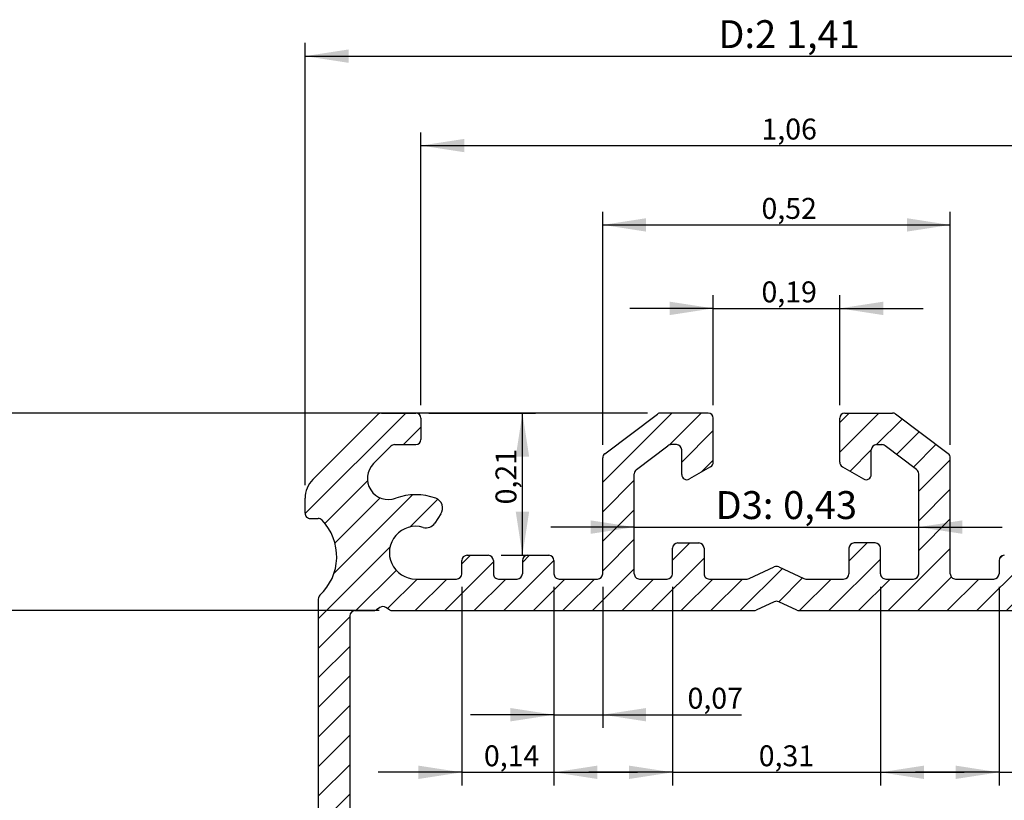
# Model space of a CAD drawing. Units: inches. Extents: x 0.6 to 8.1, y 0.2 to 11.5.
# Drawn here: x 2.2 to 5.1, y 6.1 to 8.4 of the extents above; entities that cross this region are included whole.
import ezdxf

# ---------------------------------------------------------------- set-up
doc = ezdxf.new("R2010")
doc.units = ezdxf.units.IN
doc.header["$MEASUREMENT"] = 0
doc.layers.add('FORMAT', color=7, linetype='Continuous')
doc.styles.add('SLDTEXTSTYLE0', font='TXT', dxfattribs={"width": 0.75})
doc.dimstyles.new('SLDDIMSTYLE1', dxfattribs={"dimtxt": 0.0625, "dimasz": 0.13, "dimexe": 0, "dimexo": 0.0625, "dimgap": 0.015625, "dimtad": 1, "dimlfac": 0.5, "dimrnd": 1e-09, "dimdsep": 46, "dimtxsty": 'SLDTEXTSTYLE0', "dimsah": 1, "dimcen": 0.09, "dimadec": 0, "dimazin": 2, "dimtfac": 1, "dimtofl": 0, "dimtmove": 0, "dimatfit": 3, "dimfxl": 0, "dimfrac": 2, "dimtolj": 1, "dimtzin": 12, "dimarcsym": 0})
doc.dimstyles.new('SLDDIMSTYLE2', dxfattribs={"dimtxt": 0.0625, "dimasz": 0.13, "dimexe": 0, "dimexo": 0.0625, "dimgap": 0.015625, "dimtad": 1, "dimlfac": 0.5, "dimrnd": 1e-09, "dimzin": 12, "dimdsep": 46, "dimtxsty": 'SLDTEXTSTYLE0', "dimsah": 1, "dimcen": 0.09, "dimadec": 0, "dimazin": 3, "dimtfac": 1, "dimtofl": 0, "dimtmove": 0, "dimatfit": 3, "dimfxl": 0, "dimfrac": 2, "dimtolj": 1, "dimtzin": 12, "dimarcsym": 0})
doc.dimstyles.new('SLDDIMSTYLE3', dxfattribs={"dimtxt": 0.08333333333333333, "dimasz": 0.13, "dimexe": 0, "dimexo": 0.0625, "dimgap": 0.02083333333333333, "dimtad": 1, "dimlfac": 0.5, "dimrnd": 1e-09, "dimzin": 12, "dimdsep": 46, "dimtxsty": 'SLDTEXTSTYLE0', "dimsah": 1, "dimcen": 0.09, "dimadec": 0, "dimazin": 3, "dimtfac": 1, "dimtofl": 0, "dimtmove": 0, "dimatfit": 3, "dimfxl": 0, "dimfrac": 2, "dimtolj": 1, "dimtzin": 12, "dimarcsym": 0})
doc.dimstyles.new('SLDDIMSTYLE4', dxfattribs={"dimtxt": 0.0625, "dimasz": 0.13, "dimexe": 0, "dimexo": 0.0625, "dimgap": 0.015625, "dimtad": 1, "dimlfac": 0.5, "dimrnd": 1e-09, "dimdsep": 46, "dimtxsty": 'SLDTEXTSTYLE0', "dimsah": 1, "dimcen": 0.09, "dimadec": 0, "dimazin": 2, "dimtfac": 1, "dimtmove": 0, "dimatfit": 0, "dimfxl": 0, "dimfrac": 2, "dimtolj": 1, "dimtzin": 12, "dimarcsym": 0})
doc.dimstyles.new('SLDDIMSTYLE7', dxfattribs={"dimtxt": 0.08333333333333333, "dimasz": 0.13, "dimexe": 0, "dimexo": 0.0625, "dimgap": 0.02083333333333333, "dimtad": 1, "dimlfac": 0.5, "dimrnd": 1e-09, "dimdsep": 46, "dimtxsty": 'SLDTEXTSTYLE0', "dimsah": 1, "dimcen": 0.09, "dimadec": 0, "dimazin": 2, "dimtfac": 1, "dimtmove": 0, "dimatfit": 0, "dimfxl": 0, "dimfrac": 2, "dimtolj": 1, "dimtzin": 12, "dimarcsym": 0})

# ---------------------------------------------------------------- blocks, each defined once
blk = doc.blocks.new('_D_1')
at = {"layer": 'FORMAT'}
for p, q in [((3.938981246410492, 7.144134953174064), (3.938981246410492, 7.840504136628412)), ((4.978351325150649, 7.144134953174064), (4.978351325150649, 7.840504136628412)), ((3.938981246410492, 7.801134057888254), (4.978351325150649, 7.801134057888254))]:
    blk.add_line(p, q, dxfattribs=at)
for points in [[(3.938981246410492, 7.801134057888254), (4.068981246410492, 7.781134057888254), (4.068981246410492, 7.821134057888253)], [(4.978351325150649, 7.801134057888254), (4.84835132515065, 7.821134057888253), (4.84835132515065, 7.781134057888254)]]:
    blk.add_solid(points, dxfattribs=at)
at = {"layer": 'FORMAT', "insert": (4.41374371276564, 7.881700782457442), "char_height": 0.06249999999999999, "attachment_point": 1, "style": 'SLDTEXTSTYLE0'}
blk.add_mtext('0,52', dxfattribs=at)
blk = doc.blocks.new('_D_4')
at = {"layer": 'FORMAT'}
for p, q in [((4.07272027133943, 7.239092979194477), (1.868115104678131, 7.239092979194476)), ((1.907485183418289, 4.971376443761405), (1.907485183418288, 7.239092979194476)), ((2.883863136174263, 4.971376443761405), (1.868115104678132, 4.971376443761405))]:
    blk.add_line(p, q, dxfattribs=at)
for points in [[(1.907485183418288, 7.239092979194476), (1.887485183418288, 7.109092979194476), (1.927485183418288, 7.109092979194476)], [(1.907485183418289, 4.971376443761405), (1.927485183418289, 5.101376443761405), (1.887485183418289, 5.101376443761405)]]:
    blk.add_solid(points, dxfattribs=at)
at = {"layer": 'FORMAT', "char_height": 0.08333333333333333, "attachment_point": 1, "rotation": 90.00000000000004, "style": 'SLDTEXTSTYLE0'}
for s, insert in [('1,13', (1.800062876353905, 6.153352835266723)), ('D1:', (1.800062876353905, 5.95134665885931))]:
    blk.add_mtext(s, dxfattribs=dict(at, insert=insert))
blk = doc.blocks.new('_D_5')
at = {"layer": 'FORMAT'}
for p, q in [((3.27056755635474, 6.648541798092114), (2.031985894093005, 6.648541798092114)), ((2.071355972833162, 6.648541798092114), (2.071355972833162, 4.971376443761405)), ((2.883863136174263, 4.971376443761405), (2.031985894093005, 4.971376443761405))]:
    blk.add_line(p, q, dxfattribs=at)
for points in [[(2.071355972833162, 6.648541798092114), (2.051355972833162, 6.518541798092114), (2.091355972833162, 6.518541798092114)], [(2.071355972833162, 4.971376443761405), (2.091355972833162, 5.101376443761405), (2.051355972833162, 5.101376443761405)]]:
    blk.add_solid(points, dxfattribs=at)
at = {"layer": 'FORMAT', "insert": (1.990789248263976, 5.727127400660103), "char_height": 0.06249999999999999, "attachment_point": 1, "rotation": 90.00000000000041, "style": 'SLDTEXTSTYLE0'}
blk.add_mtext('0,84', dxfattribs=at)
blk = doc.blocks.new('_D_7')
at = {"layer": 'FORMAT'}
for p, q in [((3.049217466882935, 7.023792618954263), (3.049217466882935, 8.344758198312558)), ((5.868115104678207, 7.023792618954263), (5.868115104678207, 8.344758198312558)), ((3.049217466882935, 8.3053881195724), (5.868115104678207, 8.3053881195724))]:
    blk.add_line(p, q, dxfattribs=at)
for points in [[(3.049217466882935, 8.3053881195724), (3.179217466882935, 8.285388119572401), (3.179217466882935, 8.3253881195724)], [(5.868115104678207, 8.3053881195724), (5.738115104678207, 8.3253881195724), (5.738115104678207, 8.285388119572401)]]:
    blk.add_solid(points, dxfattribs=at)
at = {"layer": 'FORMAT', "char_height": 0.08333333333333333, "attachment_point": 1, "style": 'SLDTEXTSTYLE0'}
for s, insert in [('D:2', (4.284731345627431, 8.412810426636783)), ('1,41', (4.486737522034844, 8.412810426636783))]:
    blk.add_mtext(s, dxfattribs=dict(at, insert=insert))
blk = doc.blocks.new('_D_8')
at = {"layer": 'FORMAT'}
for p, q in [((3.395674159796319, 7.262715026438571), (3.395674159796318, 8.077584594400705)), ((5.521658411764823, 7.262715026438571), (5.521658411764821, 8.07758459440071)), ((3.395674159796318, 8.038214515660547), (5.521658411764821, 8.038214515660552))]:
    blk.add_line(p, q, dxfattribs=at)
for points in [[(3.395674159796318, 8.038214515660547), (3.525674159796317, 8.018214515660548), (3.525674159796317, 8.058214515660547)], [(5.521658411764821, 8.038214515660552), (5.391658411764821, 8.058214515660552), (5.391658411764821, 8.018214515660553)]]:
    blk.add_solid(points, dxfattribs=at)
at = {"layer": 'FORMAT', "insert": (4.413743712765556, 8.118781240229735), "char_height": 0.06249999999999999, "attachment_point": 1, "style": 'SLDTEXTSTYLE0'}
blk.add_mtext('1,06', dxfattribs=at)
blk = doc.blocks.new('_D_9')
at = {"layer": 'FORMAT'}
for p, q in [((4.269689907827815, 7.262715026438571), (4.269689907827815, 7.591093227731898)), ((4.647642663733327, 7.262715026438571), (4.647642663733327, 7.591093227731898)), ((4.269689907827815, 7.551723148991741), (4.019689907827815, 7.551723148991741)), ((4.269689907827815, 7.551723148991741), (4.647642663733327, 7.551723148991741)), ((4.647642663733327, 7.551723148991741), (4.897642663733326, 7.551723148991741))]:
    blk.add_line(p, q, dxfattribs=at)
for points in [[(4.269689907827815, 7.551723148991741), (4.139689907827815, 7.57172314899174), (4.139689907827815, 7.531723148991741)], [(4.647642663733327, 7.551723148991741), (4.777642663733327, 7.531723148991741), (4.777642663733327, 7.57172314899174)]]:
    blk.add_solid(points, dxfattribs=at)
at = {"layer": 'FORMAT', "insert": (4.413743712765556, 7.632289873560929), "char_height": 0.06249999999999999, "attachment_point": 1, "style": 'SLDTEXTSTYLE0'}
blk.add_mtext('0,19', dxfattribs=at)
blk = doc.blocks.new('_D_11')
at = {"layer": 'FORMAT'}
for p, q in [((3.517721403890807, 6.719407939824397), (3.517721403890807, 6.126158379632548)), ((3.79331195507191, 6.719407939824397), (3.79331195507191, 6.126158379632548)), ((3.517721403890807, 6.165528458372705), (3.267721403890807, 6.165528458372705)), ((3.517721403890807, 6.165528458372705), (3.79331195507191, 6.165528458372705)), ((3.79331195507191, 6.165528458372705), (4.04331195507191, 6.165528458372705))]:
    blk.add_line(p, q, dxfattribs=at)
for points in [[(3.517721403890807, 6.165528458372705), (3.387721403890807, 6.185528458372705), (3.387721403890807, 6.145528458372706)], [(3.79331195507191, 6.165528458372705), (3.92331195507191, 6.145528458372706), (3.92331195507191, 6.185528458372705)]]:
    blk.add_solid(points, dxfattribs=at)
at = {"layer": 'FORMAT', "insert": (3.58390006329878, 6.246095182941891), "char_height": 0.06249999999999999, "attachment_point": 1, "style": 'SLDTEXTSTYLE0'}
blk.add_mtext('0,14', dxfattribs=at)
blk = doc.blocks.new('_D_12')
at = {"layer": 'FORMAT'}
for p, q in [((3.79331195507191, 6.719407939824397), (3.79331195507191, 6.298217383857888)), ((3.938981246410492, 6.719407939824397), (3.938981246410492, 6.298217383857888)), ((3.79331195507191, 6.337587462598045), (3.54331195507191, 6.337587462598045)), ((3.79331195507191, 6.337587462598045), (3.938981246410492, 6.337587462598045)), ((3.938981246410492, 6.337587462598045), (4.354196451201871, 6.337587462598045))]:
    blk.add_line(p, q, dxfattribs=at)
for points in [[(3.79331195507191, 6.337587462598045), (3.66331195507191, 6.357587462598045), (3.66331195507191, 6.317587462598046)], [(3.938981246410492, 6.337587462598045), (4.068981246410492, 6.317587462598046), (4.068981246410492, 6.357587462598045)]]:
    blk.add_solid(points, dxfattribs=at)
at = {"layer": 'FORMAT', "insert": (4.192622379386004, 6.418154187167233), "char_height": 0.06249999999999999, "attachment_point": 1, "style": 'SLDTEXTSTYLE0'}
blk.add_mtext('0,07', dxfattribs=at)
blk = doc.blocks.new('_D_13')
at = {"layer": 'FORMAT'}
for p, q in [((3.419296207040413, 7.239092979194477), (3.738454754109583, 7.239092979194477)), ((3.699084675369425, 6.813896128800775), (3.699084675369425, 7.239092979194477)), ((3.63583164011128, 6.813896128800775), (3.738454754109583, 6.813896128800775))]:
    blk.add_line(p, q, dxfattribs=at)
for points in [[(3.699084675369425, 7.239092979194477), (3.679084675369425, 7.109092979194477), (3.719084675369425, 7.109092979194477)], [(3.699084675369425, 6.813896128800775), (3.719084675369425, 6.943896128800775), (3.679084675369425, 6.943896128800775)]]:
    blk.add_solid(points, dxfattribs=at)
at = {"layer": 'FORMAT', "insert": (3.618517950800237, 6.966059432825878), "char_height": 0.06249999999999999, "attachment_point": 1, "rotation": 90, "style": 'SLDTEXTSTYLE0'}
blk.add_mtext('0,21', dxfattribs=at)
blk = doc.blocks.new('_D_14')
at = {"layer": 'FORMAT'}
for p, q in [((4.147642663733326, 6.719407939824397), (4.147642663733326, 6.126158379632527)), ((4.769689907827815, 6.719407939824397), (4.769689907827814, 6.126158379632527)), ((4.147642663733326, 6.165528458372685), (3.897642663733326, 6.165528458372685)), ((4.147642663733326, 6.165528458372685), (4.769689907827814, 6.165528458372685)), ((4.769689907827814, 6.165528458372685), (5.019689907827814, 6.165528458372685))]:
    blk.add_line(p, q, dxfattribs=at)
for points in [[(4.147642663733326, 6.165528458372685), (4.017642663733326, 6.185528458372684), (4.017642663733326, 6.145528458372685)], [(4.769689907827814, 6.165528458372685), (4.899689907827814, 6.145528458372685), (4.899689907827814, 6.185528458372684)]]:
    blk.add_solid(points, dxfattribs=at)
at = {"layer": 'FORMAT', "insert": (4.40554735342618, 6.246095182941871), "char_height": 0.06249999999999999, "attachment_point": 1, "style": 'SLDTEXTSTYLE0'}
blk.add_mtext('0,31', dxfattribs=at)
blk = doc.blocks.new('_D_16')
at = {"layer": 'FORMAT'}
for p, q in [((5.124020616489233, 6.719407939824397), (5.124020616489228, 6.126158379632531)), ((5.218508805465611, 6.719407939824397), (5.218508805465606, 6.12615837963253)), ((5.124020616489228, 6.165528458372688), (4.874020616489228, 6.165528458372692)), ((5.124020616489228, 6.165528458372688), (5.218508805465606, 6.165528458372687)), ((5.218508805465606, 6.165528458372687), (5.501062237217817, 6.165528458372685))]:
    blk.add_line(p, q, dxfattribs=at)
for points in [[(5.124020616489228, 6.165528458372688), (4.994020616489228, 6.185528458372689), (4.994020616489228, 6.14552845837269)], [(5.218508805465606, 6.165528458372687), (5.348508805465606, 6.145528458372687), (5.348508805465606, 6.185528458372686)]]:
    blk.add_solid(points, dxfattribs=at)
at = {"layer": 'FORMAT', "insert": (5.339488165401949, 6.246095182941873), "char_height": 0.06249999999999999, "attachment_point": 1, "style": 'SLDTEXTSTYLE0'}
blk.add_mtext('0,05', dxfattribs=at)
blk = doc.blocks.new('_D_18')
at = {"layer": 'FORMAT'}
for p, q in [((4.03346943538687, 6.898207603005722), (3.78346943538687, 6.898207603005722)), ((4.03346943538687, 6.898207603005722), (4.883863136174272, 6.898207603005722)), ((4.883863136174272, 6.898207603005722), (5.133863136174272, 6.898207603005722))]:
    blk.add_line(p, q, dxfattribs=at)
for points in [[(4.03346943538687, 6.898207603005722), (3.90346943538687, 6.918207603005722), (3.90346943538687, 6.878207603005722)], [(4.883863136174272, 6.898207603005722), (5.013863136174272, 6.878207603005722), (5.013863136174272, 6.918207603005722)]]:
    blk.add_solid(points, dxfattribs=at)
at = {"layer": 'FORMAT', "char_height": 0.08333333333333333, "attachment_point": 1, "style": 'SLDTEXTSTYLE0'}
for s, insert in [('D3:', (4.276534986287998, 7.005629910070106)), ('0,43', (4.47854116269541, 7.005629910070106))]:
    blk.add_mtext(s, dxfattribs=dict(at, insert=insert))

msp = doc.modelspace()

# ---------------------------------------------------------------- hatches: boundary and pattern name
at = {"layer": 'FORMAT'}
h = msp.add_hatch(dxfattribs=at)
h.set_pattern_fill('ANSI31', color=256, scale=0.5, style=0)
h.set_pattern_definition([(45, (0, 0), (-0.04419417382415922, 0.04419417382415922), [])])
edge = h.paths.add_edge_path(flags=0)
edge.add_line((3.502636180413356, 5.244293630992329), (3.629274840138824, 5.271211509078136))
edge.add_arc((3.626000640283419, 5.286615408302291), 0.01574803149606302, 282.0000000000243, 413.4000000000439)
edge.add_line((3.635390008393105, 5.299258203187198), (3.567971753167853, 5.349327418213253))
edge.add_arc((3.558582385058167, 5.336684623328344), 0.01574803149606368, 53.40000000004429, 102.0000000000266)
edge.add_line((3.555308185202762, 5.352088522552499), (3.458043317999608, 5.331414236808458))
edge.add_arc((3.474414317276633, 5.254394740687693), 0.07874015748031456, 102.0000000000267, 180.0000000000014)
edge.add_line((3.395674159796318, 5.254394740687692), (3.395674159796318, 5.081612664233845))
edge.add_arc((3.379926128300255, 5.081612664233845), 0.01574803149606317, 270, 360, ccw=False)
edge.add_line((3.379926128300255, 5.065864632737782), (3.245176583357751, 5.065864632737782))
edge.add_arc((3.245176583357751, 5.10523471147794), 0.03937007874015728, 161.7900431357174, 270, ccw=False)
edge.add_arc((3.005827226608607, 5.183974868958255), 0.212598425196851, 341.7900431357177, 374.0637108159101)
edge.add_arc((3.227329253586553, 5.239463213039419), 0.01574803149606305, 151.0287385326516, 194.063710815907, ccw=False)
edge.add_arc((2.986225340898682, 5.37295124691101), 0.2598425196850393, 331.0287385326538, 384.6927461106777)
edge.add_arc((3.258078260676394, 5.497947923125584), 0.03937007874015757, 55.03078201265788, 204.6927461106756, ccw=False)
edge.add_arc((3.379926128300256, 5.672163845336209), 0.1732283464566934, 235.030782012659, 251.6153648233572)
edge.add_arc((3.337707957700519, 5.545137620062516), 0.03937007874015776, 251.6153648233571, 358.7200000000003)
edge.add_line((3.377068212337846, 5.544258157220249), (3.377566281861464, 5.566549199359291))
edge.add_arc((3.346078078151602, 5.567252769633103), 0.03149606299212596, 358.7200000000035, 432.1184504009807)
edge.add_arc((3.379926128300256, 5.672163845336209), 0.07874015748031533, -14.678450400967677, 252.1184504009801, ccw=False)
edge.add_arc((3.486564583093979, 5.644230634578123), 0.03149606299212635, 165.3215495990331, 238.7200000000161)
edge.add_line((3.470211171508585, 5.617312835382744), (3.489266745516018, 5.605735973452926))
edge.add_arc((3.509708509997761, 5.639383222447147), 0.03937007874015714, 238.7200000000136, 345.8246351766593)
edge.add_arc((3.379926128300256, 5.672163845336209), 0.1732283464566927, 345.8246351766578, 497.7945535962686)
edge.add_arc((3.222445813339626, 5.814985555156816), 0.03937007874015755, 180, 317.7945535962678, ccw=False)
edge.add_line((3.183075734599469, 5.814985555156816), (3.183075734599469, 6.632793766596051))
edge.add_arc((3.198823766095531, 6.632793766596051), 0.01574803149606317, 89.9999999999992, 180, ccw=False)
edge.add_line((3.198823766095531, 6.648541798092114), (3.253613488639073, 6.648541798092114))
edge.add_arc((3.253613488639073, 6.664289829588178), 0.01574803149606361, 270.0000000000008, 303.9999999999946)
edge.add_line((3.262419676095305, 6.651234119784159), (3.272969374410753, 6.658349981148048))
edge.add_arc((3.281775561866985, 6.645294271344032), 0.01574803149606333, 55.99999999999858, 124.0000000000029, ccw=False)
edge.add_line((3.290581749323218, 6.658349981148048), (3.301131447638666, 6.65123411978416))
edge.add_arc((3.309937635094898, 6.664289829588178), 0.01574803149606331, 236.0000000000038, 270.0000000000008)
edge.add_line((3.309937635094898, 6.648541798092114), (4.391693152110348, 6.648541798092114))
edge.add_arc((4.391693152110348, 6.664289829588178), 0.01574803149606331, 270.0000000000008, 295.0000000000029)
edge.add_line((4.398348557807052, 6.650017266012799), (4.452010880083868, 6.675040417844857))
edge.add_arc((4.458666285780571, 6.660767854269477), 0.01574803149606305, 65.00000000000261, 114.9999999999969, ccw=False)
edge.add_line((4.465321691477275, 6.67504041784486), (4.518984013754089, 6.650017266012799))
edge.add_arc((4.525639419450792, 6.664289829588178), 0.01574803149606319, 245.0000000000003, 270.0000000000008)
edge.add_line((4.525639419450792, 6.648541798092114), (5.607394936466244, 6.648541798092114))
edge.add_arc((5.607394936466244, 6.664289829588178), 0.01574803149606316, 270.0000000000008, 304)
edge.add_line((5.616201123922476, 6.651234119784162), (5.626750822237924, 6.658349981148049))
edge.add_arc((5.635557009694157, 6.645294271344033), 0.01574803149606288, 55.999999999998124, 124.00000000000111, ccw=False)
edge.add_line((5.644363197150389, 6.658349981148048), (5.654912895465837, 6.65123411978416))
edge.add_arc((5.663719082922069, 6.664289829588178), 0.01574803149606316, 236.0000000000052, 270.0000000000008)
edge.add_line((5.663719082922069, 6.648541798092114), (5.718508805465611, 6.648541798092114))
edge.add_arc((5.718508805465611, 6.632793766596052), 0.0157480314960629, -7.958078640513122e-13, 89.9999999999992, ccw=False)
edge.add_line((5.734256836961674, 6.632793766596052), (5.734256836961674, 5.814985555156816))
edge.add_arc((5.694886758221516, 5.814985555156816), 0.03937007874015774, 222.2054464037313, 360, ccw=False)
edge.add_arc((5.537406443260886, 5.672163845336209), 0.1732283464566927, 42.2054464037325, 194.1753648233438)
edge.add_arc((5.407624061563381, 5.639383222447148), 0.03937007874015728, 194.1753648233448, 301.2799999999852)
edge.add_line((5.428065826045123, 5.605735973452926), (5.447121400052557, 5.617312835382747))
edge.add_arc((5.430767988467164, 5.644230634578123), 0.03149606299212562, 301.2799999999874, 374.6784504009682)
edge.add_arc((5.537406443260886, 5.672163845336209), 0.07874015748031551, -72.11845040098109, 194.6784504009667, ccw=False)
edge.add_arc((5.57125449340954, 5.567252769633103), 0.03149606299212596, 107.8815495990193, 181.2799999999981)
edge.add_line((5.539766289699678, 5.566549199359291), (5.540264359223295, 5.544258157220249))
edge.add_arc((5.579624613860624, 5.545137620062516), 0.03937007874015792, 181.2800000000013, 288.3846351766433)
edge.add_arc((5.537406443260886, 5.672163845336209), 0.1732283464566933, 288.3846351766441, 304.9692179873426)
edge.add_arc((5.659254310884749, 5.497947923125584), 0.03937007874015733, -24.692746110676694, 124.9692179873405, ccw=False)
edge.add_arc((5.931107230662461, 5.37295124691101), 0.2598425196850398, 155.3072538893233, 208.9712614673478)
edge.add_arc((5.69000331797459, 5.239463213039419), 0.01574803149606305, -14.063710815907882, 28.971261467345983, ccw=False)
edge.add_arc((5.911505344952536, 5.183974868958255), 0.2125984251968499, 165.9362891840906, 198.209956864284)
edge.add_arc((5.672155988203391, 5.10523471147794), 0.03937007874015779, -90.0000000000008, 18.209956864280628, ccw=False)
edge.add_line((5.672155988203391, 5.065864632737782), (5.537406443260887, 5.065864632737782))
edge.add_arc((5.537406443260887, 5.081612664233845), 0.01574803149606344, 180, 270, ccw=False)
edge.add_line((5.521658411764824, 5.081612664233845), (5.521658411764824, 5.254394740687693))
edge.add_arc((5.442918254284509, 5.254394740687693), 0.07874015748031508, 0, 77.99999999997407)
edge.add_line((5.459289253561533, 5.331414236808459), (5.36202438635838, 5.352088522552499))
edge.add_arc((5.358750186502976, 5.336684623328346), 0.01574803149606334, 77.99999999997836, 126.5999999999641)
edge.add_line((5.349360818393289, 5.349327418213252), (5.281942563168037, 5.299258203187197))
edge.add_arc((5.291331931277724, 5.286615408302291), 0.01574803149606292, 126.5999999999615, 257.9999999999715)
edge.add_line((5.288057731422318, 5.27121150907814), (5.414696391147787, 5.244293630992333))
edge.add_arc((5.411422191292382, 5.228889731768178), 0.01574803149606349, -7.958078640513122e-13, 77.99999999997249, ccw=False)
edge.add_line((5.427170222788446, 5.228889731768178), (5.427170222788446, 4.987124475257467))
edge.add_arc((5.442918254284508, 4.987124475257467), 0.01574803149606235, 180, 270.0000000000008)
edge.add_line((5.442918254284508, 4.971376443761405), (5.994099356646723, 4.971376443761405))
edge.add_arc((5.994099356646723, 4.987124475257469), 0.01574803149606473, 270.0000000000008, 275.0000000000039)
edge.add_line((5.995471888028577, 4.971436369775707), (6.365550628186046, 5.003814064151439))
edge.add_arc((6.364178096804193, 5.019502169633199), 0.01574803149606254, 275.0000000000015, 360.0000000000008)
edge.add_line((6.379926128300255, 5.019502169633199), (6.379926128300255, 5.05011660124172))
edge.add_arc((6.364178096804193, 5.05011660124172), 0.01574803149606235, 0, 90)
edge.add_line((6.364178096804193, 5.065864632737782), (5.911505344952536, 5.065864632737782))
edge.add_arc((5.911505344952536, 5.183974868958255), 0.1181102362204726, 149.4250901263987, 270, ccw=False)
edge.add_arc((5.79625808070866, 5.252063810206991), 0.01574803149606263, 329.4250901263944, 401.8750896366558)
edge.add_arc((5.931107230662461, 5.37295124691101), 0.1653543307086618, 130.7057068310411, 221.8750896366554, ccw=False)
edge.add_arc((5.812996994441989, 5.510239402613079), 0.01574803149606308, 310.7057068310363, 360.0000000000008)
edge.add_line((5.828745025938052, 5.510239402613079), (5.828745025938051, 6.683238830065097))
edge.add_arc((5.812996994441987, 6.683238830065097), 0.01574803149606318, 0, 47.01411391980623)
edge.add_arc((5.93110723066246, 6.809959120926759), 0.1574803149606302, 136.2382573073192, 227.0141139198101, ccw=False)
edge.add_arc((5.82874502593805, 6.907989826422734), 0.01574803149606233, 89.9999999999992, 136.2382573073179, ccw=False)
edge.add_line((5.82874502593805, 6.923737857918797), (5.852367073182144, 6.923737857918797))
edge.add_arc((5.852367073182144, 6.93948588941486), 0.0157480314960629, 270.0000000000008, 360.0000000000008)
edge.add_line((5.868115104678207, 6.93948588941486), (5.868115104678207, 6.984422540214106))
edge.add_arc((5.789374947197891, 6.984422540214106), 0.07874015748031524, 0, 45.00000000000092)
edge.add_line((5.845052646503918, 7.040100239520134), (5.650672398464431, 7.234480487559618))
edge.add_arc((5.639536858603226, 7.223344947698414), 0.01574803149606342, 44.99999999999543, 90)
edge.add_line((5.639536858603226, 7.239092979194477), (5.537406443260886, 7.239092979194477))
edge.add_arc((5.537406443260886, 7.223344947698414), 0.01574803149606344, 90, 180)
edge.add_line((5.521658411764823, 7.223344947698414), (5.521658411764823, 7.160352821714162))
edge.add_arc((5.537406443260886, 7.160352821714162), 0.01574803149606344, 180, 270.0000000000008)
edge.add_line((5.537406443260886, 7.144604790218098), (5.600398569245138, 7.144604790218098))
edge.add_arc((5.600398569245138, 7.128856758722036), 0.01574803149606288, 44.9999999999946, 89.9999999999992, ccw=False)
edge.add_line((5.611534109106344, 7.13999229858324), (5.663527339915402, 7.087999067774183))
edge.add_arc((5.618985180470582, 7.043456908329359), 0.06299212598425168, -110.20316176446732, 45.00000000000148, ccw=False)
edge.add_arc((5.537406443260886, 6.821770144548807), 0.1732283464566927, 69.796838235533, 110.1604115930961)
edge.add_arc((5.488558459003412, 6.954818686855974), 0.03149606299212606, 110.1604115930963, 213.0000000000023)
edge.add_line((5.462143637965761, 6.93766470150117), (5.47987022725332, 6.910368147729328))
edge.add_arc((5.50628504829097, 6.927522133084131), 0.03149606299212585, 213.0000000000009, 286.3984504009808)
edge.add_arc((5.537406443260886, 6.821770144548807), 0.07874015748031533, -90.0000000000008, 106.39845040097941, ccw=False)
edge.add_line((5.537406443260886, 6.743029987068492), (5.415359199166399, 6.743029987068492))
edge.add_arc((5.415359199166399, 6.758778018564556), 0.01574803149606344, 180, 270, ccw=False)
edge.add_line((5.399611167670335, 6.758778018564556), (5.399611167670335, 6.798148097304713))
edge.add_arc((5.383863136174272, 6.798148097304713), 0.01574803149606344, 0, 90)
edge.add_line((5.383863136174272, 6.813896128800776), (5.32087101019002, 6.813896128800776))
edge.add_arc((5.32087101019002, 6.798148097304713), 0.01574803149606344, 90, 180)
edge.add_line((5.305122978693957, 6.798148097304713), (5.305122978693957, 6.758778018564556))
edge.add_arc((5.289374947197894, 6.758778018564556), 0.0157480314960629, 270, 360, ccw=False)
edge.add_line((5.289374947197894, 6.743029987068492), (5.234256836961674, 6.743029987068492))
edge.add_arc((5.234256836961674, 6.758778018564556), 0.0157480314960629, 180, 270, ccw=False)
edge.add_line((5.218508805465611, 6.758778018564556), (5.218508805465611, 6.798148097304713))
edge.add_arc((5.202760773969548, 6.798148097304713), 0.01574803149606344, 0, 90)
edge.add_line((5.202760773969548, 6.813896128800776), (5.139768647985296, 6.813896128800776))
edge.add_arc((5.139768647985296, 6.798148097304713), 0.01574803149606344, 90, 180)
edge.add_line((5.124020616489233, 6.798148097304713), (5.124020616489233, 6.758778018564556))
edge.add_arc((5.108272584993169, 6.758778018564556), 0.01574803149606344, 270, 360, ccw=False)
edge.add_line((5.108272584993169, 6.743029987068492), (4.994099356646712, 6.743029987068492))
edge.add_arc((4.994099356646712, 6.758778018564556), 0.01574803149606344, 180, 270, ccw=False)
edge.add_line((4.978351325150649, 6.758778018564556), (4.978351325150649, 7.104764874433908))
edge.add_arc((4.962603293654587, 7.104764874433908), 0.01574803149606289, 0, 53.00000000000404)
edge.add_line((4.972080695593989, 7.117341811600007), (4.814719623420956, 7.235921884864513))
edge.add_arc((4.805242221481554, 7.223344947698414), 0.01574803149606289, 53.00000000000145, 90)
edge.add_line((4.805242221481554, 7.239092979194476), (4.66339069522939, 7.239092979194477))
edge.add_arc((4.66339069522939, 7.223344947698414), 0.01574803149606317, 90, 180)
edge.add_line((4.647642663733327, 7.223344947698414), (4.647642663733327, 7.091997079981878))
edge.add_arc((4.66339069522939, 7.091997079981878), 0.0157480314960627, 180, 239.9999999999997)
edge.add_line((4.655516679481359, 7.078358884646691), (4.718508805465611, 7.041990363752856))
edge.add_arc((4.726382821213642, 7.055628559088044), 0.01574803149606331, 240.0000000000014, 360.0000000000008)
edge.add_line((4.742130852709705, 7.055628559088044), (4.742130852709705, 7.128856758722035))
edge.add_arc((4.757878884205768, 7.128856758722036), 0.01574803149606262, 89.9999999999992, 180.0000000000032, ccw=False)
edge.add_line((4.757878884205768, 7.144604790218098), (4.773626915701831, 7.144604790218098))
edge.add_arc((4.773626915701831, 7.128856758722036), 0.01574803149606262, 52.99999999999682, 89.9999999999992, ccw=False)
edge.add_line((4.783104317641233, 7.141433695888134), (4.877592506617611, 7.070231738398107))
edge.add_arc((4.868115104678209, 7.057654801232009), 0.01574803149606317, -7.958078640513122e-13, 52.99999999999682, ccw=False)
edge.add_line((4.883863136174272, 7.057654801232009), (4.883863136174272, 6.758778018564556))
edge.add_arc((4.868115104678209, 6.758778018564556), 0.01574803149606344, 270, 360, ccw=False)
edge.add_line((4.868115104678209, 6.743029987068492), (4.785437939323878, 6.743029987068492))
edge.add_arc((4.785437939323878, 6.758778018564556), 0.01574803149606344, 180, 270, ccw=False)
edge.add_line((4.769689907827815, 6.758778018564556), (4.769689907827815, 6.835156118143161))
edge.add_arc((4.753941876331752, 6.835156118143161), 0.01574803149606344, 0, 90)
edge.add_line((4.753941876331752, 6.850904149639224), (4.6909497503475, 6.850904149639224))
edge.add_arc((4.6909497503475, 6.835156118143161), 0.01574803149606317, 90, 180)
edge.add_line((4.675201718851437, 6.835156118143161), (4.675201718851437, 6.758778018564556))
edge.add_arc((4.659453687355374, 6.758778018564556), 0.01574803149606344, 270, 360, ccw=False)
edge.add_line((4.659453687355374, 6.743029987068492), (4.546586946629655, 6.743029987068492))
edge.add_arc((4.546586946629655, 6.758778018564556), 0.01574803149606331, 244.999999999998, 270, ccw=False)
edge.add_line((4.539931540932951, 6.744505454989176), (4.465321691477275, 6.77929659916415))
edge.add_arc((4.458666285780571, 6.765024035588768), 0.01574803149606294, 65.00000000000205, 114.9999999999964)
edge.add_line((4.452010880083868, 6.779296599164149), (4.377401030628191, 6.744505454989175))
edge.add_arc((4.370745624931487, 6.758778018564556), 0.01574803149606331, 270, 294.9999999999993, ccw=False)
edge.add_line((4.370745624931487, 6.743029987068492), (4.257878884205768, 6.743029987068492))
edge.add_arc((4.257878884205768, 6.758778018564556), 0.01574803149606344, 180, 270, ccw=False)
edge.add_line((4.242130852709705, 6.758778018564556), (4.242130852709705, 6.835156118143161))
edge.add_arc((4.226382821213642, 6.835156118143161), 0.01574803149606317, 0, 90)
edge.add_line((4.226382821213642, 6.850904149639224), (4.16339069522939, 6.850904149639224))
edge.add_arc((4.16339069522939, 6.835156118143161), 0.01574803149606344, 90, 180)
edge.add_line((4.147642663733326, 6.835156118143161), (4.147642663733326, 6.758778018564556))
edge.add_arc((4.131894632237264, 6.758778018564556), 0.01574803149606317, 270, 360, ccw=False)
edge.add_line((4.131894632237264, 6.743029987068492), (4.049217466882934, 6.743029987068492))
edge.add_arc((4.049217466882934, 6.758778018564556), 0.01574803149606344, 180, 270, ccw=False)
edge.add_line((4.03346943538687, 6.758778018564556), (4.03346943538687, 7.057654801232009))
edge.add_arc((4.049217466882934, 7.057654801232009), 0.01574803149606317, 127.00000000000679, 180, ccw=False)
edge.add_line((4.03974006494353, 7.070231738398107), (4.13422825391991, 7.141433695888135))
edge.add_arc((4.143705655859311, 7.128856758722036), 0.01574803149606262, 89.9999999999992, 126.9999999999971, ccw=False)
edge.add_line((4.143705655859311, 7.144604790218098), (4.159453687355374, 7.144604790218098))
edge.add_arc((4.159453687355374, 7.128856758722036), 0.01574803149606262, -3.979039320256561e-12, 89.9999999999992, ccw=False)
edge.add_line((4.175201718851437, 7.128856758722035), (4.175201718851437, 7.055628559088044))
edge.add_arc((4.1909497503475, 7.055628559088044), 0.01574803149606331, 180, 300.0000000000047)
edge.add_line((4.198823766095533, 7.041990363752856), (4.261815892079784, 7.078358884646692))
edge.add_arc((4.253941876331752, 7.091997079981878), 0.0157480314960627, 300.0000000000035, 360.0000000000008)
edge.add_line((4.269689907827815, 7.091997079981878), (4.269689907827815, 7.223344947698414))
edge.add_arc((4.253941876331752, 7.223344947698414), 0.01574803149606317, 0, 90)
edge.add_line((4.253941876331752, 7.239092979194477), (4.112090350079588, 7.239092979194476))
edge.add_arc((4.112090350079588, 7.223344947698414), 0.01574803149606305, 90, 126.9999999999986)
edge.add_line((4.102612948140186, 7.235921884864513), (3.945251875967152, 7.117341811600006))
edge.add_arc((3.954729277906555, 7.104764874433908), 0.01574803149606273, 127.000000000005, 180)
edge.add_line((3.938981246410492, 7.104764874433908), (3.938981246410492, 6.758778018564556))
edge.add_arc((3.923233214914429, 6.758778018564556), 0.01574803149606317, 270, 360, ccw=False)
edge.add_line((3.923233214914429, 6.743029987068492), (3.809059986567973, 6.743029987068492))
edge.add_arc((3.809059986567973, 6.758778018564556), 0.01574803149606317, 180, 270, ccw=False)
edge.add_line((3.79331195507191, 6.758778018564556), (3.79331195507191, 6.798148097304713))
edge.add_arc((3.777563923575846, 6.798148097304713), 0.01574803149606344, 0, 90)
edge.add_line((3.777563923575846, 6.813896128800776), (3.714571797591595, 6.813896128800776))
edge.add_arc((3.714571797591595, 6.798148097304713), 0.01574803149606344, 90, 180)
edge.add_line((3.698823766095531, 6.798148097304713), (3.698823766095532, 6.758778018564556))
edge.add_arc((3.683075734599469, 6.758778018564556), 0.01574803149606317, 270, 360, ccw=False)
edge.add_line((3.683075734599469, 6.743029987068492), (3.627957624363248, 6.743029987068492))
edge.add_arc((3.627957624363248, 6.758778018564556), 0.01574803149606317, 180, 270, ccw=False)
edge.add_line((3.612209592867185, 6.758778018564556), (3.612209592867185, 6.798148097304713))
edge.add_arc((3.596461561371122, 6.798148097304713), 0.01574803149606317, 0, 90)
edge.add_line((3.596461561371122, 6.813896128800776), (3.53346943538687, 6.813896128800776))
edge.add_arc((3.53346943538687, 6.798148097304713), 0.01574803149606344, 90, 180)
edge.add_line((3.517721403890807, 6.798148097304713), (3.517721403890807, 6.758778018564556))
edge.add_arc((3.501973372394744, 6.758778018564556), 0.01574803149606317, 270, 360, ccw=False)
edge.add_line((3.501973372394744, 6.743029987068492), (3.379926128300256, 6.743029987068492))
edge.add_arc((3.379926128300256, 6.821770144548807), 0.07874015748031524, 73.60154959901979, 270, ccw=False)
edge.add_arc((3.411047523270172, 6.927522133084131), 0.03149606299212614, 253.6015495990208, 327.0000000000007)
edge.add_line((3.437462344307823, 6.910368147729327), (3.455188933595382, 6.93766470150117))
edge.add_arc((3.428774112557731, 6.954818686855973), 0.03149606299212585, 327.0000000000015, 429.8395884069045)
edge.add_arc((3.379926128300256, 6.821770144548807), 0.1732283464566933, 69.83958840690394, 110.2031617644669)
edge.add_arc((3.298347391090561, 7.043456908329359), 0.06299212598425188, 134.999999999998, 290.2031617644669, ccw=False)
edge.add_line((3.253805231645739, 7.087999067774183), (3.305798462454798, 7.139992298583241))
edge.add_arc((3.316934002316004, 7.128856758722036), 0.01574803149606268, 89.9999999999992, 135.0000000000026, ccw=False)
edge.add_line((3.316934002316004, 7.144604790218098), (3.379926128300256, 7.144604790218098))
edge.add_arc((3.379926128300256, 7.160352821714161), 0.01574803149606262, 270.0000000000008, 360.0000000000008)
edge.add_line((3.395674159796318, 7.160352821714161), (3.395674159796319, 7.223344947698414))
edge.add_arc((3.379926128300256, 7.223344947698414), 0.0157480314960629, 0, 90)
edge.add_line((3.379926128300256, 7.239092979194476), (3.277795712957916, 7.239092979194476))
edge.add_arc((3.277795712957916, 7.223344947698414), 0.01574803149606268, 90, 135.0000000000046)
edge.add_line((3.266660173096709, 7.234480487559619), (3.072279925057222, 7.040100239520135))
edge.add_arc((3.12795762436325, 6.984422540214106), 0.07874015748031571, 134.9999999999993, 180)
edge.add_line((3.049217466882935, 6.984422540214106), (3.049217466882935, 6.93948588941486))
edge.add_arc((3.064965498378998, 6.93948588941486), 0.0157480314960629, 180, 270.0000000000008)
edge.add_line((3.064965498378998, 6.923737857918797), (3.088587545623093, 6.923737857918797))
edge.add_arc((3.088587545623093, 6.907989826422734), 0.01574803149606345, 43.76174269268171, 89.9999999999992, ccw=False)
edge.add_arc((2.986225340898683, 6.809959120926759), 0.1574803149606286, -47.01411391981361, 43.76174269267909, ccw=False)
edge.add_arc((3.104335577119154, 6.683238830065097), 0.01574803149606734, 132.9858860802167, 180.0000000000267)
edge.add_line((3.088587545623085, 6.68323883006509), (3.088587545623091, 5.510239402613079))
edge.add_arc((3.104335577119154, 5.510239402613079), 0.01574803149606344, 180, 229.2942931689605)
edge.add_arc((2.986225340898682, 5.37295124691101), 0.1653543307086615, -41.875089636656185, 49.29429316895778, ccw=False)
edge.add_arc((3.121074490852483, 5.25206381020699), 0.01574803149606319, 138.1249103633437, 210.5749098736003)
edge.add_arc((3.005827226608607, 5.183974868958255), 0.1181102362204726, -90.0000000000008, 30.574909873600006, ccw=False)
edge.add_line((3.005827226608607, 5.065864632737782), (2.553154474756949, 5.065864632737782))
edge.add_arc((2.553154474756949, 5.050116601241719), 0.01574803149606317, 90, 180)
edge.add_line((2.537406443260886, 5.050116601241719), (2.537406443260886, 5.019502169633198))
edge.add_arc((2.553154474756949, 5.019502169633198), 0.01574803149606282, 180, 264.9999999999982)
edge.add_line((2.551781943375096, 5.003814064151439), (2.921860683532568, 4.971436369775708))
edge.add_arc((2.92323321491442, 4.987124475257467), 0.01574803149606309, 265.0000000000014, 270.0000000000008)
edge.add_line((2.92323321491442, 4.971376443761404), (3.474414317276634, 4.971376443761405))
edge.add_arc((3.474414317276634, 4.987124475257467), 0.01574803149606262, 270.0000000000008, 360.0000000000008)
edge.add_line((3.490162348772697, 4.987124475257467), (3.490162348772697, 5.228889731768178))
edge.add_arc((3.50591038026876, 5.228889731768178), 0.01574803149606263, 102.0000000000253, 180, ccw=False)

# ---------------------------------------------------------------- linework, layer by layer
at = {"color": 7, "linetype": 'Continuous', "lineweight": 25}
for p, q in [((3.266660142603921, 7.234480499278238), (3.072279994766643, 7.04010024144223)), ((3.277795680631903, 7.239092965994629), (3.379926127478932, 7.239092965994629)), ((3.395674132223304, 7.223344961250257), (3.395674132223304, 7.16035283227404)), ((3.94525187345434, 7.117341825807523), (4.102612938939217, 7.23592188596055)), ((4.253941875774426, 7.239092965994629), (4.112090356121952, 7.239092965994629)), ((4.269689898851919, 7.091997091925386), (4.269689898851919, 7.223344961250257)), ((4.647642672709224, 7.091997091925386), (4.647642672709224, 7.223344961250257)), ((4.663390695786717, 7.239092965994629), (4.805242215439191, 7.239092965994629)), ((4.972080698106802, 7.117341825807523), (4.814719632621925, 7.23592188596055)), ((3.305798497140977, 7.139992287480791), (3.253805251104725, 7.087999078110782)), ((3.316934035168958, 7.144604790863425), (3.379926127478932, 7.144604790863425)), ((4.039740048585545, 7.070231753360433), (4.134228260382993, 7.141433710829345)), ((4.159453682310099, 7.144604790863425), (4.143705640899484, 7.144604790863425)), ((4.175201723720714, 7.055628542057977), (4.175201723720714, 7.128856749452809)), ((4.742130847840428, 7.055628542057977), (4.742130847840428, 7.128856749452809)), ((4.757878889251043, 7.144604790863425), (4.773626930661658, 7.144604790863425)), ((4.877592522975597, 7.070231753360433), (4.78310431117815, 7.141433710829345)), ((3.93898124922646, 6.758778014633934), (3.93898124922646, 7.104764864430988)), ((4.978351322334682, 6.758778014633934), (4.978351322334682, 7.104764864430988)), ((4.261815896479733, 7.078358899474948), (4.198823767503516, 7.04199034960754)), ((4.655516675081409, 7.078358899474948), (4.718508804057627, 7.04199034960754)), ((4.033469424357665, 6.758778014633934), (4.033469424357665, 7.057654791983898)), ((4.883863147203478, 6.758778014633934), (4.883863147203478, 7.057654791983898)), ((3.049217514519716, 6.939485888747819), (3.049217514519716, 6.984422551302325)), ((3.064965519264088, 6.923737865670325), (3.088587526380646, 6.923737865670325)), ((3.455188944703112, 6.937664694786407), (3.437462356148842, 6.91036814345183)), ((4.14764267875182, 6.758778014633934), (4.14764267875182, 6.835156127307459)), ((4.163390701829313, 6.850904150384952), (4.226382812472409, 6.850904150384952)), ((4.242130853883024, 6.835156127307459), (4.242130853883024, 6.758778014633934)), ((4.675201717678117, 6.835156127307459), (4.675201717678117, 6.758778014633934)), ((4.753941869731828, 6.850904150384952), (4.690949759088732, 6.850904150384952)), ((4.769689892809322, 6.758778014633934), (4.769689892809322, 6.835156127307459)), ((3.533469467066504, 6.813896122904844), (3.596461559376479, 6.813896122904844)), ((3.714571814956727, 6.813896122904844), (3.777563907266702, 6.813896122904844)), ((3.517721388989646, 6.758778014633934), (3.517721388989646, 6.79814809982735)), ((3.61220956412085, 6.79814809982735), (3.61220956412085, 6.758778014633934)), ((3.698823736879869, 6.79814809982735), (3.698823736879869, 6.758778014633934)), ((3.79331198534356, 6.79814809982735), (3.79331198534356, 6.758778014633934)), ((4.37740103039707, 6.744505459511709), (4.45201088026855, 6.779296600101484)), ((4.465321691292592, 6.779296600101484), (4.539931541164073, 6.744505459511709)), ((5.124020586217582, 6.79814809982735), (5.124020586217582, 6.758778014633934)), ((3.379926127478932, 6.74302999155644), (3.501973384245274, 6.74302999155644)), ((3.627957642197709, 6.74302999155644), (3.683075732135497, 6.74302999155644)), ((3.809059990087932, 6.74302999155644), (3.923233207815845, 6.74302999155644)), ((4.04921746576828, 6.74302999155644), (4.131894637341205, 6.74302999155644)), ((4.257878876960518, 6.74302999155644), (4.370745621447588, 6.74302999155644)), ((4.546586950113555, 6.74302999155644), (4.659453694600624, 6.74302999155644)), ((4.785437934219937, 6.74302999155644), (4.868115105792863, 6.74302999155644)), ((4.994099363745297, 6.74302999155644), (5.10827258147321, 6.74302999155644)), ((3.088587526380646, 6.683238830185705), (3.088587526380646, 5.510239381192103)), ((3.272969376385781, 6.65834998145381), (3.262419691589974, 6.651234119828725)), ((3.30113147105486, 6.651234119828725), (3.290581712926567, 6.65834998145381)), ((4.45201088026855, 6.675040418644455), (4.398348555909467, 6.650017266047382)), ((4.518984015651675, 6.650017266047382), (4.465321691292592, 6.675040418644455)), ((3.183075701511851, 6.63279376699388), (3.183075701511851, 5.814985580738001)), ((3.198823706256223, 6.648541798092114), (3.253613486653338, 6.648541798092114)), ((3.30993760265901, 6.648541798092114), (4.391693151543266, 6.648541798092114)), ((4.525639420017876, 6.648541798092114), (5.607394968902132, 6.648541798092116))]:
    msp.add_line(p, q, dxfattribs=at)
for centre, radius, start, end in [((3.277795712957917, 7.223344947698414), 0.01574803149606354, 90, 135), ((3.379926128300256, 7.223344947698414), 0.01574803149606296, 0, 90), ((4.112090350079588, 7.223344947698414), 0.01574803149606323, 90, 126.9999999999986), ((4.253941876331752, 7.223344947698414), 0.01574803149606296, 0, 90), ((4.66339069522939, 7.223344947698414), 0.01574803149606296, 90, 180), ((4.805242221481554, 7.223344947698414), 0.01574803149606323, 53.00000000000145, 90), ((3.379926128300256, 7.160352821714162), 0.01574803149606385, 270.0000000000008, 0), ((3.316934002316004, 7.128856758722036), 0.01574803149606228, 90, 135), ((4.143705655859312, 7.128856758722036), 0.01574803149606306, 90, 127.0000000000031), ((4.159453687355374, 7.128856758722036), 0.01574803149606296, 0, 90), ((4.757878884205768, 7.128856758722036), 0.01574803149606296, 90, 180), ((4.773626915701831, 7.128856758722036), 0.01574803149606253, 52.9999999999995, 90), ((3.954729277906555, 7.104764874433908), 0.01574803149606421, 126.9999999999979, 180), ((4.962603293654587, 7.104764874433908), 0.01574803149606341, 0, 53.00000000000597), ((3.298347391090561, 7.043456908329361), 0.0629921259842531, 135, 290.2031617644679), ((4.049217466882934, 7.057654801232009), 0.01574803149606323, 126.9999999999986, 180), ((4.253941876331752, 7.091997079981879), 0.01574803149606322, 300.0000000000003, 0), ((4.66339069522939, 7.091997079981879), 0.01574803149606322, 180, 240.0000000000014), ((4.868115104678209, 7.057654801232009), 0.01574803149606377, 0, 52.99999999999887), ((3.12795762436325, 6.984422540214106), 0.07874015748031547, 134.9999999999993, 180), ((4.1909497503475, 7.055628559088044), 0.01574803149606296, 180, 300.0000000000019), ((4.726382821213642, 7.055628559088044), 0.01574803149606296, 239.9999999999997, 0), ((3.379926128300257, 6.821770144548807), 0.1732283464566931, 69.83958840690408, 110.2031617644669), ((3.428774112557732, 6.954818686855974), 0.03149606299212619, 327.0000000000002, 69.83958840690447), ((3.064965498378998, 6.93948588941486), 0.01574803149606296, 180, 270.0000000000008), ((3.088587545623093, 6.907989826422734), 0.01574803149606385, 43.76174269267906, 90), ((2.986225340898684, 6.809959120926759), 0.1574803149606299, 312.9858860801878, 43.76174269268009), ((3.379926128300257, 6.821770144548807), 0.07874015748031495, 73.60154959902013, 270.0000000000008), ((3.411047523270172, 6.927522133084131), 0.03149606299212637, 253.6015495990208, 327.0000000000015), ((4.16339069522939, 6.835156118143162), 0.01574803149606296, 90, 180), ((4.226382821213642, 6.835156118143162), 0.01574803149606296, 0, 90), ((4.6909497503475, 6.835156118143162), 0.01574803149606296, 90, 180), ((4.753941876331752, 6.835156118143162), 0.01574803149606296, 0, 90), ((3.53346943538687, 6.798148097304713), 0.01574803149606296, 90, 180), ((3.596461561371122, 6.798148097304713), 0.01574803149606341, 0, 90), ((3.714571797591595, 6.798148097304713), 0.01574803149606296, 90, 180), ((3.777563923575847, 6.798148097304713), 0.01574803149606296, 0, 90), ((5.139768647985296, 6.798148097304714), 0.01574803149606296, 90, 180), ((4.458666285780572, 6.765024035588768), 0.01574803149606377, 65.00000000000361, 114.9999999999993), ((3.501973372394745, 6.758778018564556), 0.01574803149606296, 270.0000000000008, 0), ((3.627957624363249, 6.758778018564556), 0.01574803149606296, 180, 270.0000000000008), ((3.683075734599469, 6.758778018564556), 0.01574803149606341, 270.0000000000008, 0), ((3.809059986567973, 6.758778018564556), 0.01574803149606341, 180, 270.0000000000008), ((3.92323321491443, 6.758778018564556), 0.01574803149606296, 270.0000000000008, 0), ((4.049217466882934, 6.758778018564556), 0.01574803149606296, 180, 270.0000000000008), ((4.131894632237264, 6.758778018564556), 0.01574803149606296, 270.0000000000008, 0), ((4.257878884205768, 6.758778018564556), 0.01574803149606296, 180, 270.0000000000008), ((4.370745624931487, 6.758778018564556), 0.01574803149606377, 270.0000000000008, 295.0000000000001), ((4.546586946629655, 6.758778018564556), 0.01574803149606377, 245.0000000000014, 270.0000000000008), ((4.659453687355374, 6.758778018564556), 0.01574803149606296, 270.0000000000008, 0), ((4.785437939323878, 6.758778018564556), 0.01574803149606296, 180, 270.0000000000008), ((4.868115104678209, 6.758778018564556), 0.01574803149606296, 270.0000000000008, 0), ((4.994099356646712, 6.758778018564556), 0.01574803149606296, 180, 270.0000000000008), ((5.10827258499317, 6.758778018564557), 0.01574803149606385, 270.0000000000008, 0), ((3.104335577119154, 6.683238830065097), 0.01574803149606874, 132.9858860802169, 180.0000000000202), ((3.281775561866985, 6.645294271344033), 0.01574803149606267, 55.99999999999942, 124.0000000000006), ((4.458666285780571, 6.660767854269477), 0.01574803149606296, 64.99999999999932, 115.0000000000007), ((3.198823766095532, 6.632793766596052), 0.01574803149606296, 90, 180), ((3.253613488639073, 6.664289829588178), 0.01574803149606385, 270.0000000000008, 304.0000000000014), ((3.309937635094898, 6.664289829588178), 0.01574803149606385, 236.0000000000003, 270.0000000000008), ((4.391693152110348, 6.664289829588178), 0.01574803149606385, 270.0000000000008, 295.0000000000015), ((4.525639419450793, 6.664289829588178), 0.01574803149606385, 245.0000000000001, 270.0000000000008)]:
    msp.add_arc(centre, radius, start, end, dxfattribs=at)

# ---------------------------------------------------------------- dimensions: what is measured, and where the dimension line sits
at = {"layer": 'FORMAT'}
for base, p1, p2, text, dimstyle, picture, middle in [((5.868115104678207, 8.3053881195724), (3.049217466882935, 6.984422540214106), (5.868115104678207, 6.984422540214106), 'D:2 <>', 'SLDDIMSTYLE3', '_D_7', (4.49453074867349, 8.3053881195724)), ((4.883863136174272, 6.898207603005722), (4.03346943538687, 6.758778018564556), (4.883863136174272, 6.758778018564556), 'D3: <>', 'SLDDIMSTYLE7', '_D_18', (4.486334389334057, 6.898207603005722))]:
    dim = msp.add_linear_dim(base=base, p1=p1, p2=p2, text=text, dimstyle=dimstyle, dxfattribs=at)
    dim.commit()
    dim.dimension.update_dxf_attribs({"geometry": picture, "text_midpoint": middle, "dimtype": 160})
for base, p1, p2, angle, dimstyle, picture, middle in [((5.521658411764821, 8.03821451566055), (3.395674159796319, 7.223344947698414), (5.521658411764823, 7.223344947698414), 9.574647574420544e-14, 'SLDDIMSTYLE2', '_D_8', (4.49453074867349, 8.038214515660549)), ((3.699084675369424, 7.239092979194477), (3.596461561371122, 6.813896128800775), (3.379926128300256, 7.239092979194477), 90.0000000000002, 'SLDDIMSTYLE1', '_D_13', (3.699084675369424, 7.046846468733812)), ((2.071355972833162, 4.971376443761405), (3.309937635094898, 6.648541798092114), (2.92323321491442, 4.971376443761405), 90.0000000000002, 'SLDDIMSTYLE1', '_D_5', (2.071355972833162, 5.807914436568038))]:
    dim = msp.add_linear_dim(base=base, p1=p1, p2=p2, angle=angle, dimstyle=dimstyle, dxfattribs=at)
    dim.commit()
    dim.dimension.update_dxf_attribs({"geometry": picture, "text_midpoint": middle, "dimtype": 160})
for base, p1, p2, dimstyle, picture, middle in [((4.978351325150649, 7.801134057888276), (3.938981246410492, 7.104764874433907), (4.978351325150649, 7.104764874433907), 'SLDDIMSTYLE1', '_D_1', (4.49453074867349, 7.801134057888276)), ((4.647642663733327, 7.551723148991741), (4.269689907827815, 7.223344947698414), (4.647642663733327, 7.223344947698414), 'SLDDIMSTYLE4', '_D_9', (4.49453074867349, 7.551723148991741)), ((3.79331195507191, 6.165528458372705), (3.517721403890807, 6.758778018564556), (3.79331195507191, 6.758778018564556), 'SLDDIMSTYLE4', '_D_11', (3.664687099206714, 6.165528458372705)), ((3.938981246410492, 6.337587462598045), (3.79331195507191, 6.758778018564556), (3.938981246410492, 6.758778018564556), 'SLDDIMSTYLE4', '_D_12', (4.273409415293938, 6.337587462598045)), ((4.769689907827814, 6.165528458372705), (4.147642663733326, 6.758778018564556), (4.769689907827815, 6.758778018564556), 'SLDDIMSTYLE4', '_D_14', (4.486334389334057, 6.165528458372705)), ((5.218508805465606, 6.165528458372705), (5.124020616489233, 6.758778018564556), (5.218508805465611, 6.758778018564556), 'SLDDIMSTYLE4', '_D_16', (5.420275201309853, 6.165528458372704))]:
    dim = msp.add_linear_dim(base=base, p1=p1, p2=p2, dimstyle=dimstyle, dxfattribs=at)
    dim.commit()
    dim.dimension.update_dxf_attribs({"geometry": picture, "text_midpoint": middle, "dimtype": 160})
dim = msp.add_linear_dim(base=(1.907485183418288, 7.239092979194476), p1=(2.92323321491442, 4.971376443761405), p2=(4.112090350079588, 7.239092979194477), angle=90.0000000000002, text='D1: <>', dimstyle='SLDDIMSTYLE3', dxfattribs=at)
dim.commit()
dim.dimension.update_dxf_attribs({"geometry": '_D_4', "text_midpoint": (1.907485183418289, 6.161146061905368), "dimtype": 160})

doc.saveas('drawing.dxf')
